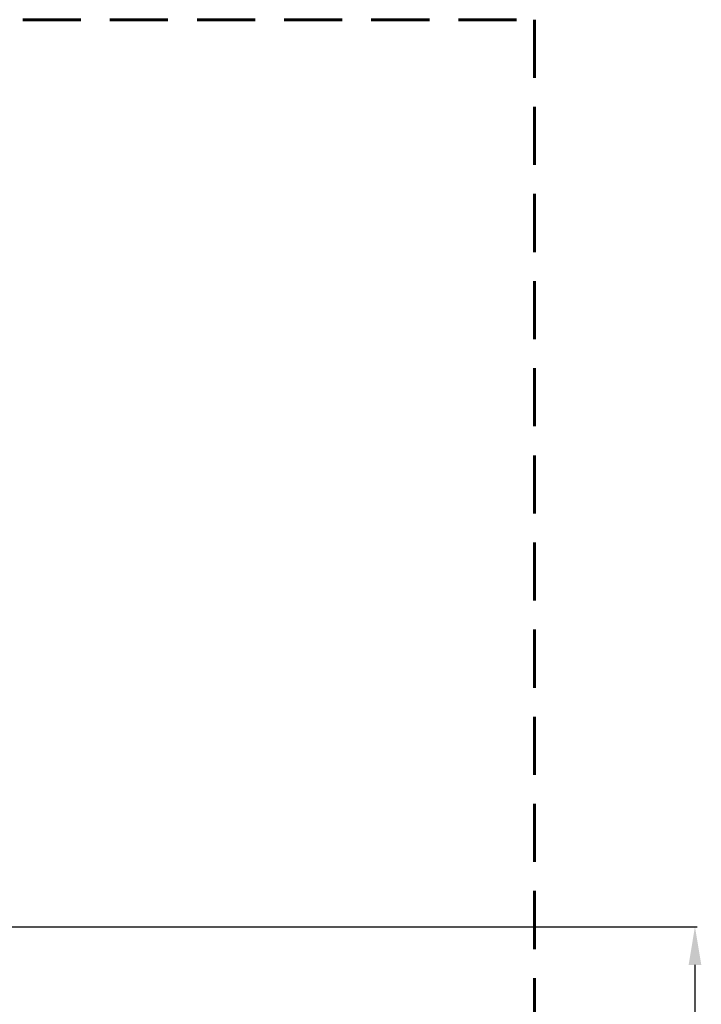
# Model space of a CAD drawing. Units: millimetres. Extents: x 1967 to 9992, y -1144 to 3870.
# Drawn here: x 8204 to 9992, y 791 to 3374 of the extents above; entities that cross this region are included whole.
import ezdxf

# ---------------------------------------------------------------- set-up
doc = ezdxf.new("R2010")
doc.units = ezdxf.units.MM
doc.header["$PDSIZE"] = -1
doc.linetypes.add('HIDDEN', pattern=[1.905, 1.27, -0.635])
doc.layers.add('PERIMETRO', color=7, linetype='Continuous')
doc.layers.add('QUOTE', color=212, linetype='Continuous', lineweight=18)
doc.dimstyles.new('2011', dxfattribs={"dimtxt": 120, "dimasz": 100, "dimexe": 6, "dimexo": 10, "dimgap": 15, "dimtad": 1, "dimtxsty": 'Standard', "dimcen": 5, "dimadec": 0, "dimazin": 0, "dimtfac": 1, "dimtmove": 0, "dimatfit": 3, "dimfxl": 1, "dimarcsym": 0})

# ---------------------------------------------------------------- blocks, each defined once
blk = doc.blocks.new('*D7')
at = {"layer": 'DEFPOINTS', "color": 0, "transparency": 16777216}
for p in [(8009.4, 994.5), (9554.4, -625.5), (9975.6, -625.5)]:
    blk.add_point(p, dxfattribs=at)
at = {"layer": 'QUOTE', "color": 0, "lineweight": -2, "transparency": 16777216}
for p, q in [((8019.4, 994.5), (9981.6, 994.5)), ((9975.6, 894.5), (9975.6, -525.5)), ((9564.4, -625.5), (9981.6, -625.5))]:
    blk.add_line(p, q, dxfattribs=at)
at = {"layer": 'QUOTE', "color": 0, "transparency": 16777216}
for points in [[(9959, 894.5), (9992.3, 894.5), (9975.6, 994.5)], [(9959, -525.5), (9992.3, -525.5), (9975.6, -625.5)]]:
    blk.add_solid(points, dxfattribs=at)
at = {"layer": 'QUOTE', "color": 0, "transparency": 16777216, "insert": (9900.6, 184.5), "char_height": 120, "attachment_point": 5, "rotation": 90}
blk.add_mtext('1620', dxfattribs=at)
blk = doc.blocks.new('*D12')
at = {"layer": 'DEFPOINTS', "color": 0, "transparency": 16777216}
for p in [(8009.4, 994.5), (9554.4, -625.5), (9554.4, -1126.9)]:
    blk.add_point(p, dxfattribs=at)
at = {"layer": 'QUOTE', "color": 0, "lineweight": -2, "transparency": 16777216}
for p, q in [((8009.4, 984.5), (8009.4, -1132.9)), ((9554.4, -635.5), (9554.4, -1132.9)), ((8109.4, -1126.9), (9454.4, -1126.9))]:
    blk.add_line(p, q, dxfattribs=at)
at = {"layer": 'QUOTE', "color": 0, "transparency": 16777216}
for points in [[(8109.4, -1110.2), (8109.4, -1143.6), (8009.4, -1126.9)], [(9454.4, -1110.2), (9454.4, -1143.6), (9554.4, -1126.9)]]:
    blk.add_solid(points, dxfattribs=at)
at = {"layer": 'QUOTE', "color": 0, "transparency": 16777216, "insert": (8781.9, -1051.9), "char_height": 120, "attachment_point": 5}
blk.add_mtext('1545', dxfattribs=at)

msp = doc.modelspace()

# ---------------------------------------------------------------- linework, layer by layer
at = {"layer": 'PERIMETRO', "linetype": 'HIDDEN', "lineweight": 60, "ltscale": 120}
msp.add_lwpolyline([(4554.359, 3374.469), (9554.359, 3374.469), (9554.359, -625.531), (4554.359, -625.531)], close=True, dxfattribs=at)

# ---------------------------------------------------------------- dimensions: what is measured, and where the dimension line sits
at = {"layer": 'QUOTE'}
dim = msp.add_linear_dim(base=(9975.643, -625.531), p1=(8009.359, 994.469), p2=(9554.359, -625.531), angle=90, dimstyle='2011', override={"dimpost": '<>'}, dxfattribs=at)
dim.commit()
dim.dimension.update_dxf_attribs({"geometry": '*D7', "text_midpoint": (9900.643, 184.469)})
dim = msp.add_linear_dim(base=(9554.359, -1126.91), p1=(8009.359, 994.469), p2=(9554.359, -625.531), dimstyle='2011', override={"dimpost": '<>'}, dxfattribs=at)
dim.commit()
dim.dimension.update_dxf_attribs({"geometry": '*D12', "text_midpoint": (8781.859, -1051.91)})

doc.saveas('drawing.dxf')
